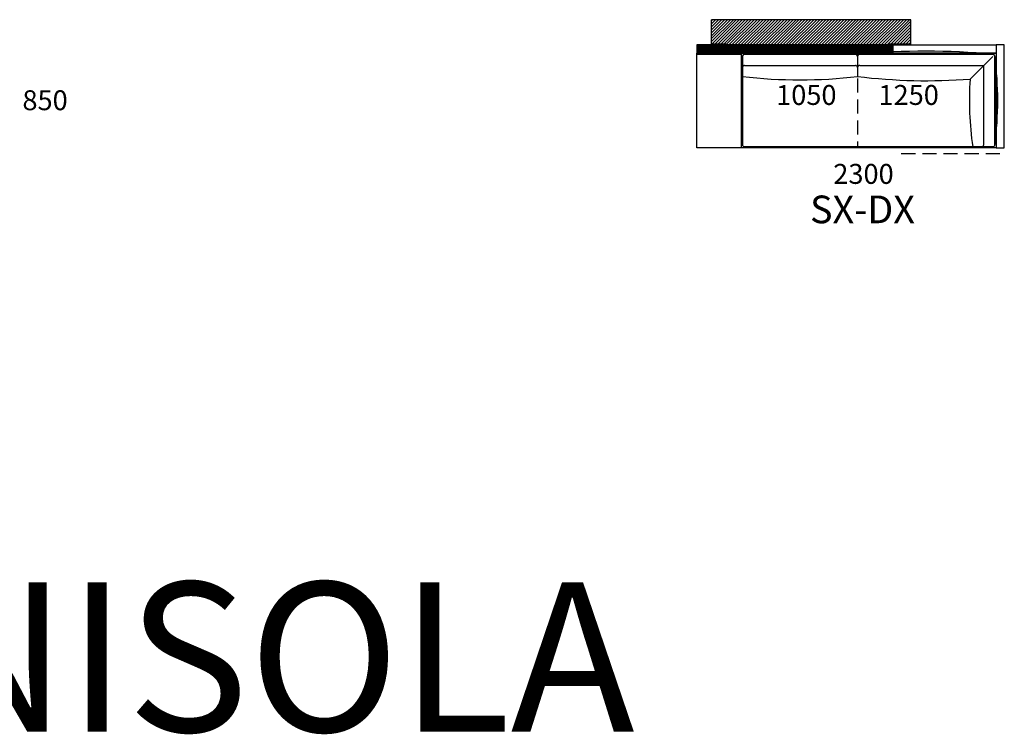
# Model space of a CAD drawing. Units: millimetres. Extents: x -30458 to 183042, y -5974 to 122293.
# Drawn here: x 103649 to 112539, y 48361 to 54817 of the extents above; entities that cross this region are included whole.
import ezdxf

# ---------------------------------------------------------------- set-up
doc = ezdxf.new("R2010")
doc.units = ezdxf.units.MM
doc.linetypes.add('DASHED', pattern=[19.05, 12.7, -6.35])

msp = doc.modelspace()

# ---------------------------------------------------------------- hatches: boundary and pattern name
h = msp.add_hatch()
h.set_pattern_fill('ANSI31', color=256, scale=6, style=0)
h.set_pattern_definition([(45, (99732.52, 54371.813), (-13.470384, 13.470384), [])])
h.paths.add_polyline_path([(111693.851, 54597.401), (111693.851, 54817.401), (109893.851, 54817.401), (109893.851, 54597.401), (110022.851, 54597.401, -0.41421356), (110025.851, 54594.401), (110025.851, 54589.401), (111493.851, 54589.401), (111493.851, 54594.401, -0.41421356), (111496.851, 54597.401)])
h = msp.add_hatch()
h.set_pattern_fill('ANSI31', color=256, scale=3, style=0)
h.set_pattern_definition([(45, (99732.52, 54371.813), (-6.735192, 6.735192), [])])
h.paths.add_polyline_path([(111523.851, 54514.401), (111523.851, 54589.401), (109763.851, 54589.401), (109763.851, 54514.401)])

# ---------------------------------------------------------------- linework, layer by layer
for p, q in [((111693.851, 54817.401), (109893.851, 54817.401)), ((109893.851, 54597.401), (109893.851, 54817.401)), ((111693.851, 54597.401), (111693.851, 54817.401)), ((111523.851, 54589.401), (109763.851, 54589.401)), ((109763.851, 54589.401), (109763.851, 54514.401)), ((110022.851, 54597.401), (109893.851, 54597.401)), ((111693.851, 54597.401), (111496.851, 54597.401)), ((111523.851, 54514.401), (111523.851, 54589.401)), ((111533.851, 54589.401), (112463.851, 54589.401)), ((111533.851, 54514.401), (111533.851, 54589.401)), ((112463.851, 54589.401), (112463.851, 54514.401)), ((112538.851, 54589.401), (112463.851, 54589.401)), ((112538.851, 53659.401), (112538.851, 54589.401)), ((112463.851, 54514.401), (109763.851, 54514.401)), ((109763.851, 54514.401), (112463.851, 54514.401)), ((109763.851, 53659.401), (109763.851, 54514.401)), ((109763.851, 53659.401), (109763.851, 54504.401)), ((109763.851, 54504.401), (110163.851, 54504.401)), ((109763.851, 53659.401), (109763.851, 54504.401)), ((109831.351, 54514.401), (109771.351, 54514.401)), ((109771.351, 54514.401), (109771.351, 54504.401)), ((110156.351, 54514.401), (109771.351, 54514.401)), ((110156.351, 54504.401), (110156.351, 54514.401)), ((110163.851, 54504.401), (110163.851, 53659.401)), ((112433.851, 54504.401), (110193.851, 54504.401)), ((110193.851, 54504.401), (112433.851, 54504.401)), ((110193.851, 54504.401), (111193.851, 54504.401)), ((110193.851, 54504.401), (111193.851, 54504.401)), ((111233.851, 54504.401), (112433.851, 54504.401)), ((111233.851, 54504.401), (112433.851, 54504.401)), ((112456.351, 54514.401), (112396.351, 54514.401)), ((112463.851, 54514.401), (112463.851, 53659.401)), ((112463.851, 54504.401), (112463.851, 53659.401)), ((110173.851, 54484.401), (110173.851, 54304.401)), ((110173.851, 54484.401), (110173.851, 53689.401)), ((110173.851, 54484.401), (110173.851, 53689.401)), ((111213.851, 54484.401), (111213.851, 54304.401)), ((111213.851, 54484.401), (111213.851, 54304.401)), ((112433.851, 54484.401), (112229.939, 54280.489)), ((112453.851, 53689.401), (112453.851, 54484.401)), ((112453.851, 53689.401), (112453.851, 54484.401)), ((112453.851, 54484.401), (112453.851, 54304.401)), ((112453.851, 54484.401), (112453.851, 53689.401)), ((112453.851, 54484.401), (112453.851, 53689.401)), ((112453.851, 54484.401), (112453.851, 54304.401)), ((110193.851, 54404.401), (111193.851, 54404.401)), ((111233.851, 54404.401), (112353.851, 54404.401)), ((112353.851, 53689.401), (112353.851, 54404.401)), ((109838.851, 53659.401), (109763.851, 53659.401)), ((112463.851, 53659.401), (109763.851, 53659.401)), ((110163.851, 53659.401), (109763.851, 53659.401)), ((112433.851, 53669.401), (110193.851, 53669.401)), ((110193.851, 53669.401), (112433.851, 53669.401)), ((112433.851, 53669.401), (112253.851, 53669.401)), ((112463.851, 53659.401), (112388.851, 53659.401)), ((112463.851, 53659.401), (112538.851, 53659.401))]:
    msp.add_line(p, q)
at = {"ltscale": 0.125002}
for p, q in [((110025.851, 54594.401), (110025.851, 54589.401)), ((111493.851, 54594.401), (111493.851, 54589.401))]:
    msp.add_line(p, q, dxfattribs=at)
at = {"ltscale": 0.25}
for p, q in [((111523.851, 54583.901), (111533.851, 54583.901)), ((111523.851, 54519.901), (111533.851, 54519.901))]:
    msp.add_line(p, q, dxfattribs=at)
at = {"linetype": 'DASHED', "ltscale": 10}
for p, q in [((111213.851, 54287.393), (111213.851, 53669.401)), ((111608.851, 53609.401), (112538.851, 53609.401))]:
    msp.add_line(p, q, dxfattribs=at)
for centre, radius, start, end in [((110022.851, 54594.401), 3, 0, 90), ((111496.851, 54594.401), 3, 90, 180), ((110193.851, 54484.401), 20, 90, 180), ((110193.851, 54484.401), 20, 90, 180), ((110193.851, 54484.401), 20, 90, 180), ((110193.851, 54484.401), 20, 90, 180), ((110193.851, 54484.401), 20, 90, 180), ((110193.851, 54484.401), 20, 90, 180), ((110693.851, 49659.125), 4871.005, 84.1083131, 95.8916869), ((111193.851, 54484.401), 20, 0, 90), ((111193.851, 54484.401), 20, 0, 90), ((111233.851, 54484.401), 20, 90, 180), ((111233.851, 54484.401), 20, 90, 180), ((111833.851, 48243.116), 6289.967, 84.5262324, 95.4737676), ((112433.851, 54484.401), 20, 0, 90), ((112433.851, 54484.401), 20, 0, 90), ((112433.851, 54484.401), 20, 0, 90), ((112433.851, 54484.401), 20, 0, 90), ((112433.851, 54484.401), 20, 0, 90), ((112433.851, 54484.401), 20, 0, 90), ((109368.796, 54086.901), 3110.557, 352.6580609, 7.3419391), ((110193.851, 54384.401), 20, 90, 180), ((111193.851, 54384.401), 20, 0, 90), ((111233.851, 54384.401), 20, 90, 180), ((110693.851, 58679.749), 4406.14, 263.2223205, 276.7776795), ((111843.179, 59446.193), 5180.162, 263.0220017, 274.2817829), ((115062.621, 54085.32), 2839.398, 176.0586049, 188.4230741), ((110193.851, 53689.401), 20, 180, 270), ((110193.851, 53689.401), 20, 180, 270), ((112333.851, 53689.401), 20, 270, 0), ((112433.851, 53689.401), 20, 270, 0), ((112433.851, 53689.401), 20, 270, 0), ((112433.851, 53689.401), 20, 270, 0), ((112433.851, 53689.401), 20, 270, 0)]:
    msp.add_arc(centre, radius, start, end)

# ---------------------------------------------------------------- texts
at = {"attachment_point": 1}
for s, insert, char_height, width in [('{850}', (103673.354, 54179.684), 180, 34020.34332), ('{1050}', (110478.629, 54227.117), 180, 34020.34332), ('{1250}', (111402.704, 54227.117), 180, 34020.34332), ('{2300}', (110994.828, 53514.089), 180, 34020.34332), ('{SX-DX\\P}', (110784.537, 53228.383), 250, 220099.35183), ('{TERMIN. PENISOLA}', (92846.472, 49734.93), 1350, 255152.57488)]:
    msp.add_mtext(s, dxfattribs=dict(at, insert=insert, char_height=char_height, width=width))

doc.saveas('drawing.dxf')
